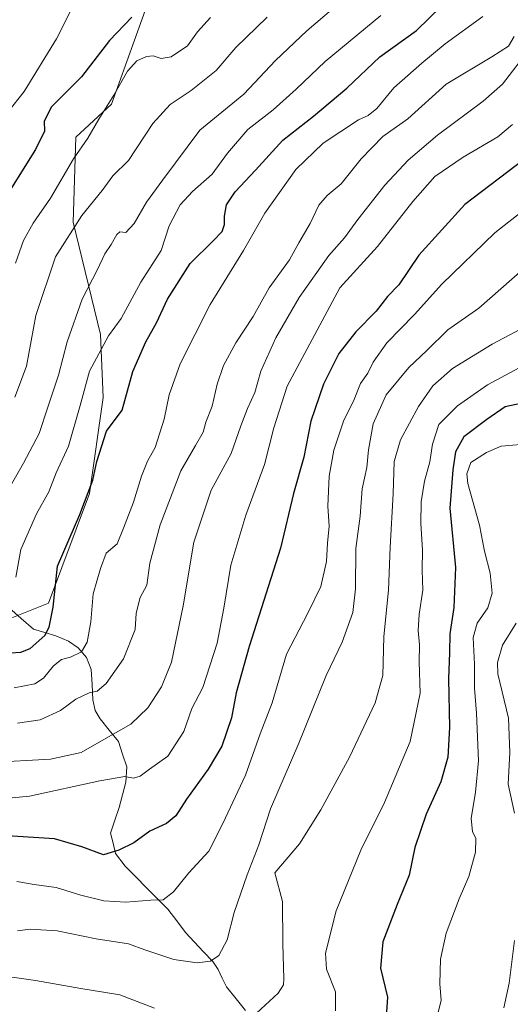
# Model space of a CAD drawing. Units: metres. Extents: x 648532 to 651997, y 4723086 to 4725473.
# Drawn here: x 651057 to 651194, y 4723651 to 4723927 of the extents above; entities that cross this region are included whole.
import ezdxf

# ---------------------------------------------------------------- set-up
doc = ezdxf.new("R2010")
doc.units = ezdxf.units.M
doc.header["$MEASUREMENT"] = 0
for name, color, linetype, lineweight in [('Arbolado forestal CxS', 92, 'Continuous', 0), ('Corriente natural lineal', 142, 'Continuous', 13), ('Curva de nivel maestra', 36, 'Continuous', 30), ('Curva de nivel normal', 36, 'Continuous', 0)]:
    doc.layers.add(name, color=color, linetype=linetype, lineweight=lineweight)

# ---------------------------------------------------------------- blocks, each defined once
blk = doc.blocks.new('*U179')
at = {"layer": 'Curva de nivel normal', "color": 36, "linetype": 'Continuous', "lineweight": 0}
for points in [[(651197.16, 4723840.38, 1165), (651189.21, 4723836.19, 1165), (651178.11, 4723829.33, 1165), (651172.53, 4723824.47, 1165), (651168.52, 4723818.68, 1165), (651163.52, 4723809.33, 1165), (651161.72, 4723803.23, 1165), (651161.42, 4723794.18, 1165), (651160.58, 4723779.18, 1165), (651160.14, 4723767.17, 1165), (651158.79, 4723754.12, 1165), (651158.51, 4723743.17, 1165), (651156.34, 4723735.52, 1165), (651149.14, 4723720.32, 1165), (651141.15, 4723705.5, 1165), (651135.17, 4723695.93, 1165), (651128.22, 4723687.85, 1165), (651130.34, 4723679.75, 1165), (651130.47, 4723667.87, 1165), (651130.78, 4723658.06, 1165), (651130.71, 4723656.42, 1165), (651129.2, 4723654.02, 1165), (651123.11, 4723648.45, 1165)], [(651094.51, 4723649.87, 1165), (651084.72, 4723653.6, 1165), (651073.84, 4723655.32, 1165), (651061.1, 4723657.59, 1165), (651049.76, 4723659.23, 1165)]]:
    blk.add_polyline3d(points, dxfattribs=at)
blk = doc.blocks.new('*U187')
at = {"layer": 'Curva de nivel normal', "color": 36, "linetype": 'Continuous', "lineweight": 0}
for points in [[(651195.96, 4723757.86, 1185), (651192.12, 4723751.72, 1185), (651190.66, 4723746.89, 1185), (651190.8, 4723743.66, 1185), (651193.78, 4723731.18, 1185), (651194.18, 4723721.58, 1185), (651193.65, 4723712.72, 1185), (651195.5, 4723704.56, 1185)], [(651195.5, 4723668.84, 1185), (651193.95, 4723656.87, 1185), (651192.45, 4723649.91, 1185)]]:
    blk.add_polyline3d(points, dxfattribs=at)
blk = doc.blocks.new('*U192')
at = {"layer": 'Curva de nivel normal', "color": 36, "linetype": 'Continuous', "lineweight": 0}
blk.add_polyline3d([(651197.97, 4723830.25, 1170), (651187.92, 4723824.82, 1170), (651179.44, 4723818.92, 1170), (651174.25, 4723813.62, 1170), (651172.44, 4723808.11, 1170), (651171.68, 4723803.2, 1170), (651170.21, 4723797.78, 1170), (651169.31, 4723791.94, 1170), (651169.16, 4723785.88, 1170), (651169.62, 4723778.43, 1170), (651169.56, 4723772.74, 1170), (651169.71, 4723767.11, 1170), (651168.75, 4723760.46, 1170), (651168.48, 4723755.85, 1170), (651168.78, 4723751.85, 1170), (651168.74, 4723747.04, 1170), (651169.02, 4723738.28, 1170), (651166.21, 4723724.71, 1170), (651159.02, 4723707.52, 1170), (651152.33, 4723694.18, 1170), (651145.42, 4723677.11, 1170), (651142.43, 4723665.22, 1170), (651142.75, 4723660.77, 1170), (651145.3, 4723654.4, 1170), (651145.27, 4723649.07, 1170)], dxfattribs=at)
blk = doc.blocks.new('*U196')
at = {"layer": 'Curva de nivel normal', "color": 36, "linetype": 'Continuous', "lineweight": 0}
blk.add_polyline3d([(651072.08, 4723931.87, 1095), (651066.98, 4723921.94, 1095), (651057.92, 4723907.16, 1095), (651053.34, 4723901.27, 1095)], dxfattribs=at)
blk = doc.blocks.new('*U211')
at = {"layer": 'Curva de nivel normal', "color": 36, "linetype": 'Continuous', "lineweight": 0}
blk.add_polyline3d([(651200.45, 4723808.32, 1180), (651191.73, 4723807.55, 1180), (651187.58, 4723805.78, 1180), (651183.22, 4723803.01, 1180), (651182.07, 4723799.8, 1180), (651182.41, 4723797.07, 1180), (651185.69, 4723785.4, 1180), (651187.1, 4723778.1, 1180), (651188.66, 4723771.91, 1180), (651189.23, 4723766.28, 1180), (651187.96, 4723762.16, 1180), (651184.96, 4723757.85, 1180), (651183.88, 4723753.86, 1180), (651184.28, 4723746.37, 1180), (651184.22, 4723739.62, 1180), (651184.84, 4723732.59, 1180), (651185.35, 4723719.23, 1180), (651184.57, 4723710.45, 1180), (651183.28, 4723703.02, 1180), (651183.69, 4723699.38, 1180), (651184.62, 4723697.47, 1180), (651184.55, 4723693.57, 1180), (651182.68, 4723686.78, 1180), (651179.98, 4723680.56, 1180), (651176.34, 4723670.85, 1180), (651174.69, 4723663.54, 1180), (651174.52, 4723656.63, 1180), (651174.9, 4723651.97, 1180), (651172.85, 4723643.96, 1180)], dxfattribs=at)
blk = doc.blocks.new('*U216')
at = {"layer": 'Curva de nivel maestra', "color": 36, "linetype": 'Continuous', "lineweight": 30}
blk.add_polyline3d([(651199.86, 4723820.1, 1175), (651192.88, 4723818.57, 1175), (651187.73, 4723815.07, 1175), (651181.27, 4723810.16, 1175), (651178.88, 4723806.02, 1175), (651178.16, 4723800.9, 1175), (651177.3, 4723790.18, 1175), (651178.88, 4723773.52, 1175), (651178.44, 4723762.27, 1175), (651177.31, 4723754.87, 1175), (651177.27, 4723749.66, 1175), (651177, 4723742.24, 1175), (651177.21, 4723728.62, 1175), (651176.73, 4723720.31, 1175), (651174.83, 4723713.33, 1175), (651170.71, 4723704.24, 1175), (651167.53, 4723694.9, 1175), (651165.94, 4723687.19, 1175), (651162.57, 4723678.96, 1175), (651158.54, 4723668.41, 1175), (651157.9, 4723661.08, 1175), (651159.88, 4723652.89, 1175), (651159.48, 4723647.42, 1175)], dxfattribs=at)
blk = doc.blocks.new('*U223')
at = {"layer": 'Curva de nivel maestra', "color": 36, "linetype": 'Continuous', "lineweight": 30}
blk.add_polyline3d([(651088.14, 4723927.96, 1100), (651081.87, 4723921.45, 1100), (651074.02, 4723911.24, 1100), (651065.6, 4723902.84, 1100), (651063.54, 4723898.83, 1100), (651063.59, 4723896.02, 1100), (651061.06, 4723890.86, 1100), (651052.04, 4723876.29, 1100)], dxfattribs=at)

msp = doc.modelspace()

# ---------------------------------------------------------------- linework, layer by layer
at = {"layer": 'Arbolado forestal CxS', "color": 92, "linetype": 'Continuous', "lineweight": 0}
for points in [[(650951.69, 4724112.47, 1013.1), (650950.09, 4724113.58, 1012.34), (650924.71, 4724104.35, 1006.84), (650904.7, 4724081.27, 1006.6), (650888.55, 4724059.73, 1010.86), (650889.32, 4724039.73, 1018.36), (650904.7, 4724018.96, 1019.24), (650895.38, 4723996.24, 1032.48), (650902.74, 4723973.4, 1038.4), (650896.85, 4723946.14, 1054.55), (650914.53, 4723901.93, 1069.41), (650929.27, 4723881.3, 1071.53), (650947.69, 4723848.87, 1082.48), (651000.87, 4723841.24, 1080.68), (651013.95, 4723812.77, 1093.23), (651045.49, 4723755.84, 1123.18), (651064.72, 4723763.54, 1126.36), (651076.26, 4723794.31, 1126.8), (651080.11, 4723821.24, 1123.99), (651079.34, 4723838.93, 1120.33), (651071.65, 4723870.47, 1111.29), (651072.42, 4723894.32, 1105.3), (651082.42, 4723903.55, 1106.98), (651093.19, 4723933.56, 1100.51)], [(650951.69, 4724112.47, 1013.1), (650950.09, 4724113.58, 1012.34), (650924.71, 4724104.35, 1006.84), (650904.7, 4724081.27, 1006.6), (650888.55, 4724059.73, 1010.86), (650889.32, 4724039.73, 1018.36), (650904.7, 4724018.96, 1019.24), (650895.38, 4723996.24, 1032.48), (650902.74, 4723973.4, 1038.4), (650896.85, 4723946.14, 1054.55), (650914.53, 4723901.93, 1069.41), (650929.27, 4723881.3, 1071.53), (650947.69, 4723848.87, 1082.48), (651000.87, 4723841.24, 1080.68), (651013.95, 4723812.77, 1093.23), (651045.49, 4723755.84, 1123.18), (651064.72, 4723763.54, 1126.36), (651076.26, 4723794.31, 1126.8), (651080.11, 4723821.24, 1123.99), (651079.34, 4723838.93, 1120.33), (651071.65, 4723870.47, 1111.29), (651072.42, 4723894.32, 1105.3), (651082.42, 4723903.55, 1106.98), (651093.19, 4723933.56, 1100.51)], [(650896.85, 4723946.14, 1054.55), (650914.53, 4723901.93, 1069.41), (650929.27, 4723881.3, 1071.53), (650947.69, 4723848.87, 1082.48), (651000.87, 4723841.24, 1080.68), (651013.95, 4723812.77, 1093.23), (651045.49, 4723755.84, 1123.18), (651064.72, 4723763.54, 1126.36), (651076.26, 4723794.31, 1126.8), (651080.11, 4723821.24, 1123.99), (651079.34, 4723838.93, 1120.33), (651071.65, 4723870.47, 1111.29), (651072.42, 4723894.32, 1105.3), (651082.42, 4723903.55, 1106.98), (651093.19, 4723933.56, 1100.51)], [(651093.19, 4723933.56, 1100.51), (651082.42, 4723903.55, 1106.98), (651072.42, 4723894.32, 1105.3), (651071.65, 4723870.47, 1111.29), (651079.34, 4723838.93, 1120.33), (651080.11, 4723821.24, 1123.99), (651076.26, 4723794.31, 1126.8), (651064.72, 4723763.54, 1126.36), (651045.49, 4723755.84, 1123.18), (651045.49, 4723755.84, 1123.18), (651013.95, 4723812.77, 1093.23), (651000.87, 4723841.24, 1080.68), (650947.69, 4723848.87, 1082.48), (650929.27, 4723881.3, 1071.53), (650914.53, 4723901.93, 1069.41), (650896.85, 4723946.14, 1054.55)]]:
    msp.add_polyline3d(points, dxfattribs=at)
at = {"layer": 'Corriente natural lineal', "color": 142, "linetype": 'Continuous', "lineweight": 13}
msp.add_polyline3d([(651053.63, 4723762.26, 1119.52), (651057.1, 4723759.23, 1121.36), (651060.57, 4723756.2, 1123.26), (651063.68, 4723755.29, 1124.59), (651066.79, 4723754.38, 1126.01), (651070.33, 4723752.81, 1127.32), (651073.02, 4723750.93, 1129.12), (651075.42, 4723748.27, 1130.74), (651076.75, 4723744.93, 1132.5), (651076.96, 4723740.67, 1134.43), (651077.17, 4723736.41, 1135.71), (651077.82, 4723733.34, 1136.28), (651079.21, 4723731.08, 1137.39), (651081.77, 4723727.89, 1139.2), (651084.34, 4723724.7, 1141.04), (651085.52, 4723721.13, 1142.75), (651086.7, 4723717.56, 1144.33), (651086.46, 4723713.24, 1145.23), (651085.52, 4723709.7, 1146.23), (651084.59, 4723706.15, 1147.17), (651083.37, 4723702.55, 1148.28), (651082.16, 4723698.95, 1149.01), (651082.87, 4723696.11, 1149.44), (651083.58, 4723693.27, 1149.94), (651086.27, 4723689.68, 1151.06), (651089.26, 4723686.66, 1152.39), (651092.26, 4723683.65, 1153.36), (651095.25, 4723680.64, 1154.62), (651098.24, 4723677.63, 1155.55), (651100.71, 4723674.35, 1156.39), (651103.17, 4723671.07, 1157.4), (651105.72, 4723668.36, 1158.06), (651108.27, 4723665.64, 1159.02), (651110.81, 4723662.92, 1159.76), (651112.31, 4723660.71, 1160.44), (651113.49, 4723658.26, 1161.07), (651114.67, 4723655.81, 1161.69), (651117.36, 4723652.48, 1162.76), (651120.04, 4723649.16, 1164.06)], dxfattribs=at)
at = {"layer": 'Curva de nivel maestra', "color": 36, "linetype": 'Continuous', "lineweight": 30}
for points in [[(651048.23, 4723749.16, 1125), (651057, 4723749.74, 1125), (651059.6, 4723750.79, 1125), (651063.72, 4723754.46, 1125), (651064.96, 4723756.8, 1125), (651066.01, 4723762.42, 1125), (651067.23, 4723773.91, 1125), (651073.52, 4723788.36, 1125), (651077.2, 4723797.98, 1125), (651078.26, 4723803.22, 1125), (651081.01, 4723811.75, 1125), (651085.43, 4723817.63, 1125), (651088.41, 4723828.52, 1125), (651092.09, 4723836.86, 1125), (651095.03, 4723842.19, 1125), (651098.08, 4723848.86, 1125), (651104.44, 4723858.86, 1125), (651110.97, 4723865.19, 1125), (651113.47, 4723867.84, 1125), (651114.16, 4723869.79, 1125), (651114.09, 4723872.1, 1125), (651114.69, 4723875.33, 1125), (651117.11, 4723879, 1125), (651122.77, 4723885.04, 1125), (651130.51, 4723893.48, 1125), (651139.05, 4723900.22, 1125), (651148.4, 4723908.08, 1125), (651157.67, 4723916.85, 1125), (651167.96, 4723924.26, 1125), (651181.95, 4723937.91, 1125)], [(651198.31, 4723888.09, 1150), (651181.52, 4723875.42, 1150), (651168.59, 4723861.19, 1150), (651162.99, 4723852.86, 1150), (651159.82, 4723849.53, 1150), (651156.66, 4723845.44, 1150), (651150.94, 4723839.62, 1150), (651146.22, 4723833.6, 1150), (651141.89, 4723824.98, 1150), (651138.36, 4723814.57, 1150), (651136.36, 4723804.48, 1150), (651133.49, 4723794.24, 1150), (651129.86, 4723778.94, 1150), (651121.08, 4723751.37, 1150), (651117.43, 4723738.35, 1150), (651116.08, 4723731.32, 1150), (651113.34, 4723723.41, 1150), (651109.54, 4723716.91, 1150), (651103.43, 4723708.45, 1150), (651100.44, 4723703.77, 1150), (651097.86, 4723701.68, 1150), (651093.16, 4723699.49, 1150), (651088.71, 4723696.27, 1150), (651084.51, 4723694.2, 1150), (651080.19, 4723692.84, 1150), (651074.12, 4723695.14, 1150), (651066.4, 4723697.38, 1150), (651045.76, 4723698.7, 1150)]]:
    msp.add_polyline3d(points, dxfattribs=at)
at = {"layer": 'Curva de nivel normal', "color": 36, "linetype": 'Continuous', "lineweight": 0}
for points in [[(651053.95, 4723796.26, 1115), (651057.72, 4723802.79, 1115), (651062.12, 4723811.12, 1115), (651064.48, 4723818.24, 1115), (651067.57, 4723827.46, 1115), (651070, 4723836.86, 1115), (651074.22, 4723848.86, 1115), (651078.52, 4723857.19, 1115), (651080.5, 4723861.53, 1115), (651082.29, 4723864.14, 1115), (651083.88, 4723866.99, 1115), (651084.77, 4723867.72, 1115), (651086.45, 4723867.54, 1115), (651088.77, 4723870.04, 1115), (651092.26, 4723876.06, 1115), (651096.8, 4723882.36, 1115), (651107.18, 4723896.23, 1115), (651119.5, 4723906.4, 1115), (651128.44, 4723915.8, 1115), (651137.25, 4723924.18, 1115), (651148, 4723933.36, 1115)], [(651055.15, 4723739.74, 1130), (651060.9, 4723740.88, 1130), (651063.34, 4723742.48, 1130), (651066.18, 4723745.96, 1130), (651068.41, 4723747.67, 1130), (651070.93, 4723748.36, 1130), (651073.98, 4723749.86, 1130), (651075.63, 4723752.51, 1130), (651076.66, 4723758.24, 1130), (651077.29, 4723766.08, 1130), (651079.32, 4723773.24, 1130), (651080.92, 4723777.52, 1130), (651084, 4723780.18, 1130), (651085.82, 4723784.52, 1130), (651088.62, 4723791.85, 1130), (651090.87, 4723799.16, 1130), (651092.53, 4723803.38, 1130), (651094.63, 4723807.16, 1130), (651097.19, 4723815.19, 1130), (651098.62, 4723821.97, 1130), (651101.69, 4723830.64, 1130), (651110.13, 4723847.3, 1130), (651119.41, 4723862.53, 1130), (651125.4, 4723872.97, 1130), (651134.09, 4723885.23, 1130), (651141.77, 4723892.58, 1130), (651151.74, 4723899.18, 1130), (651154.43, 4723900.34, 1130), (651156.82, 4723902.31, 1130), (651161.64, 4723908.1, 1130), (651169.51, 4723915.1, 1130), (651176.02, 4723920.5, 1130), (651186.54, 4723928.2, 1130)], [(651055.3, 4723821.34, 1110), (651058.53, 4723830.05, 1110), (651061.19, 4723844.29, 1110), (651066.72, 4723860.74, 1110), (651074.09, 4723872.3, 1110), (651079.77, 4723879.37, 1110), (651082.77, 4723883.48, 1110), (651087.16, 4723887.71, 1110), (651094, 4723898.09, 1110), (651098.83, 4723903.46, 1110), (651104.77, 4723907.39, 1110), (651111.77, 4723912.97, 1110), (651117.29, 4723919.42, 1110), (651126.11, 4723927.97, 1110)], [(651110.22, 4723927.87, 1105), (651106.54, 4723923.87, 1105), (651103.75, 4723919.94, 1105), (651099.11, 4723916.87, 1105), (651096.37, 4723916.34, 1105), (651094.15, 4723917.15, 1105), (651092.19, 4723916.95, 1105), (651089.52, 4723915.73, 1105), (651086.89, 4723912.86, 1105), (651083.11, 4723906.06, 1105), (651078.83, 4723899.31, 1105), (651075.76, 4723894.06, 1105), (651071.72, 4723888.19, 1105), (651065.3, 4723877.19, 1105), (651060.47, 4723870.19, 1105), (651057.76, 4723865.32, 1105), (651055.52, 4723858.91, 1105)], [(651055.55, 4723770.76, 1120), (651056.96, 4723778.52, 1120), (651061.34, 4723788.62, 1120), (651064.87, 4723794.75, 1120), (651066.9, 4723800.1, 1120), (651070.35, 4723807.59, 1120), (651073.58, 4723818.96, 1120), (651076.28, 4723828.63, 1120), (651081.59, 4723838.51, 1120), (651085.11, 4723843.36, 1120), (651090.6, 4723853.58, 1120), (651096.36, 4723862.52, 1120), (651098.56, 4723869.41, 1120), (651101.65, 4723875.26, 1120), (651105.15, 4723879.05, 1120), (651110.68, 4723883.94, 1120), (651114.92, 4723889.8, 1120), (651120.68, 4723896.42, 1120), (651127.74, 4723901.99, 1120), (651134.25, 4723907.77, 1120), (651142.37, 4723915.5, 1120), (651157.94, 4723928.43, 1120)], [(651056.06, 4723729.78, 1135), (651062.44, 4723730.77, 1135), (651068.11, 4723733.34, 1135), (651072.44, 4723736.52, 1135), (651076.11, 4723738.31, 1135), (651078.4, 4723738.83, 1135), (651080.91, 4723740.93, 1135), (651085.78, 4723747.89, 1135), (651089.05, 4723756.12, 1135), (651089.31, 4723760.72, 1135), (651090.44, 4723765.13, 1135), (651092.34, 4723768.54, 1135), (651093.2, 4723774.74, 1135), (651096.11, 4723785.45, 1135), (651101.9, 4723800.69, 1135), (651106.02, 4723807.74, 1135), (651108.1, 4723811.54, 1135), (651108.9, 4723814.32, 1135), (651110.7, 4723818.79, 1135), (651112.08, 4723824.99, 1135), (651113.83, 4723830.21, 1135), (651117.31, 4723836.55, 1135), (651122.12, 4723843.95, 1135), (651126.62, 4723852.02, 1135), (651132.35, 4723859.91, 1135), (651134.94, 4723864.61, 1135), (651138.14, 4723870.08, 1135), (651140.6, 4723875.24, 1135), (651142.9, 4723877.91, 1135), (651146.8, 4723881.19, 1135), (651152.44, 4723888.25, 1135), (651158.52, 4723894.47, 1135), (651165.59, 4723899.4, 1135), (651176.33, 4723909.19, 1135), (651189.1, 4723916.86, 1135), (651193.82, 4723919.86, 1135), (651195.38, 4723922.53, 1135)], [(651048.33, 4723718.75, 1140), (651065.28, 4723719.69, 1140), (651073.88, 4723721.56, 1140), (651080.88, 4723725.63, 1140), (651087.88, 4723729.54, 1140), (651092.62, 4723734.1, 1140), (651096.4, 4723740.06, 1140), (651099.29, 4723746.94, 1140), (651102.56, 4723762.8, 1140), (651105.53, 4723780.61, 1140), (651110.4, 4723795.18, 1140), (651116.01, 4723805.52, 1140), (651118.72, 4723813.25, 1140), (651120.58, 4723818.17, 1140), (651122.66, 4723822.6, 1140), (651124.32, 4723828.61, 1140), (651128.48, 4723837.99, 1140), (651135.06, 4723849.25, 1140), (651143.37, 4723861.11, 1140), (651147.82, 4723866.06, 1140), (651151.51, 4723871.19, 1140), (651159.1, 4723880.86, 1140), (651165.66, 4723887.86, 1140), (651173.83, 4723894.86, 1140), (651186.72, 4723904.44, 1140), (651192.11, 4723909.17, 1140), (651199.91, 4723919.26, 1140)], [(651194.91, 4723897.83, 1145), (651190.78, 4723894.35, 1145), (651181.11, 4723888.65, 1145), (651173.11, 4723883.24, 1145), (651166.95, 4723876.26, 1145), (651157.08, 4723863.58, 1145), (651146.44, 4723852.03, 1145), (651131.65, 4723824.45, 1145), (651127.97, 4723812.7, 1145), (651125.37, 4723802.4, 1145), (651120.08, 4723788.16, 1145), (651115.89, 4723774.18, 1145), (651113.96, 4723762.12, 1145), (651112.03, 4723752.27, 1145), (651108.07, 4723739.86, 1145), (651104.94, 4723733.9, 1145), (651102.69, 4723727.5, 1145), (651098.25, 4723720.54, 1145), (651093.11, 4723716.94, 1145), (651090.48, 4723714.91, 1145), (651088.61, 4723714.36, 1145), (651086.15, 4723714.88, 1145), (651079.1, 4723713.68, 1145), (651059.43, 4723709.33, 1145), (651041.76, 4723707.67, 1145)], [(651198.62, 4723874.25, 1155), (651189.99, 4723867.48, 1155), (651175.11, 4723853.07, 1155), (651167.44, 4723844.52, 1155), (651159.62, 4723836.57, 1155), (651155.79, 4723831.19, 1155), (651154.28, 4723828.03, 1155), (651152.3, 4723825.19, 1155), (651150.34, 4723820.19, 1155), (651147.62, 4723814.85, 1155), (651144.76, 4723806.49, 1155), (651143.44, 4723799.18, 1155), (651143.14, 4723790.74, 1155), (651143.45, 4723785.11, 1155), (651143, 4723780.3, 1155), (651142.76, 4723775.24, 1155), (651141.17, 4723768.15, 1155), (651137.52, 4723760.71, 1155), (651131.47, 4723749.15, 1155), (651127.49, 4723735.52, 1155), (651124.14, 4723726.85, 1155), (651119.96, 4723715.21, 1155), (651113.62, 4723701.64, 1155), (651109.72, 4723693.94, 1155), (651104.1, 4723687.86, 1155), (651099.8, 4723682.52, 1155), (651096.87, 4723680.28, 1155), (651093.41, 4723680.14, 1155), (651086.4, 4723679.56, 1155), (651080.27, 4723679.96, 1155), (651073.83, 4723681.56, 1155), (651066.88, 4723683.7, 1155), (651060.75, 4723684.5, 1155), (651055.88, 4723685.38, 1155)], [(651197.83, 4723857.2, 1160), (651185.44, 4723846.26, 1160), (651176.81, 4723840.24, 1160), (651170.92, 4723834.44, 1160), (651165.86, 4723829.65, 1160), (651159.48, 4723821.98, 1160), (651155.86, 4723813.86, 1160), (651154.48, 4723806.53, 1160), (651154.08, 4723801.55, 1160), (651152.78, 4723795.61, 1160), (651152.14, 4723787.88, 1160), (651150.95, 4723778.85, 1160), (651150.89, 4723767.52, 1160), (651150.09, 4723760.85, 1160), (651147.14, 4723752.52, 1160), (651142.66, 4723743.18, 1160), (651134.98, 4723724.18, 1160), (651126.99, 4723705.79, 1160), (651123.76, 4723695.64, 1160), (651120.49, 4723687.25, 1160), (651116.85, 4723676.66, 1160), (651114.88, 4723669.01, 1160), (651112.56, 4723664.62, 1160), (651110.19, 4723662.98, 1160), (651106.44, 4723662.53, 1160), (651099.86, 4723663.45, 1160), (651091.8, 4723666.22, 1160), (651087.22, 4723667.92, 1160), (651078.14, 4723669.25, 1160), (651067.15, 4723671.54, 1160), (651059.61, 4723672, 1160), (651056.07, 4723671.54, 1160)]]:
    msp.add_polyline3d(points, dxfattribs=at)

# ---------------------------------------------------------------- block references
at = {"layer": 'Curva de nivel maestra', "color": 36, "linetype": 'Continuous', "lineweight": 30}
for name in ['*U223', '*U216']:
    msp.add_blockref(name, (0, 0), dxfattribs=at)
at = {"layer": 'Curva de nivel normal', "color": 36, "linetype": 'Continuous', "lineweight": 0}
for name in ['*U196', '*U179', '*U192', '*U211', '*U187']:
    msp.add_blockref(name, (0, 0), dxfattribs=at)

doc.saveas('drawing.dxf')
